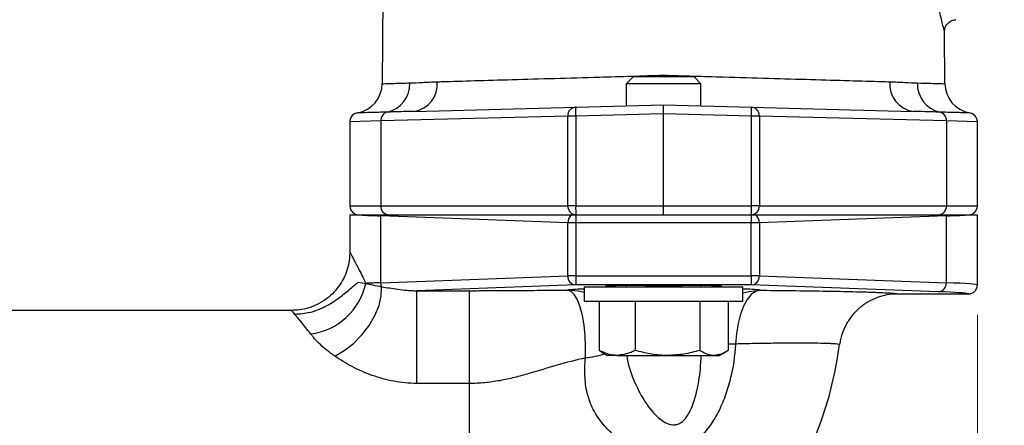
# Model space of a CAD drawing. Units: millimetres. Extents: x 4 to 172, y 4 to 135.
# Drawn here: x 37 to 50, y 64 to 70 of the extents above; entities that cross this region are included whole.
import ezdxf

# ---------------------------------------------------------------- set-up
doc = ezdxf.new("R2010")
doc.units = ezdxf.units.MM
doc.header["$LTSCALE"] = 8
doc.layers.get('0').update_dxf_attribs({"lineweight": 18})
doc.layers.add('DEFAULT', color=7, linetype='Continuous', lineweight=18)
doc.styles.add('SLDTEXTSTYLE7', font='txt.shx', dxfattribs={"width": 0.75, "bigfont": 'gbcbig.shx'})
doc.dimstyles.new('SLDDIMSTYLE1', dxfattribs={"dimtxt": 1.2, "dimasz": 1.04, "dimexe": 0, "dimexo": 0.0625, "dimgap": 0.3, "dimtad": 0, "dimtih": 1, "dimtoh": 1, "dimdec": 3, "dimlfac": 0.5, "dimrnd": 1e-09, "dimzin": 12, "dimdsep": 46, "dimtxsty": 'SLDTEXTSTYLE7', "dimcen": 0.09, "dimadec": 0, "dimazin": 3, "dimtfac": 1, "dimtdec": 3, "dimtofl": 0, "dimtmove": 0, "dimatfit": 3, "dimfxl": 1, "dimtolj": 1, "dimarcsym": 0})
doc.dimstyles.new('SLDDIMSTYLE2', dxfattribs={"dimtxt": 1.2, "dimasz": 1.04, "dimexe": 0, "dimexo": 0.0625, "dimgap": 0.3, "dimtad": 0, "dimtih": 1, "dimtoh": 1, "dimdec": 3, "dimlfac": 0.5, "dimrnd": 1e-09, "dimzin": 12, "dimdsep": 46, "dimtxsty": 'SLDTEXTSTYLE7', "dimcen": 0.09, "dimadec": 0, "dimazin": 3, "dimtfac": 1, "dimtdec": 3, "dimtmove": 0, "dimatfit": 0, "dimfxl": 1, "dimtolj": 1, "dimarcsym": 0})

# ---------------------------------------------------------------- blocks, each defined once
blk = doc.blocks.new('*X13')
at = {"layer": 'DEFAULT'}
for points in [[(63.388, 112.321), (63.228, 111.281), (63.548, 111.281)], [(63.388, 59.481), (63.548, 60.521), (63.228, 60.521)]]:
    blk.add_hatch(color=256, dxfattribs=at).paths.add_polyline_path(points, flags=0)
for p, q in [((34.549, 112.321), (64.388, 112.321)), ((63.388, 112.321), (63.388, 89.207)), ((63.388, 59.481), (63.388, 87.302)), ((44.104, 59.481), (64.388, 59.481))]:
    blk.add_line(p, q, dxfattribs=at)
at = {"layer": 'DEFAULT', "insert": (62.959, 88.849), "char_height": 1.2, "width": 1.22143, "attachment_point": 1, "style": 'SLDTEXTSTYLE7'}
blk.add_mtext('\\T1;E', dxfattribs=at)
blk = doc.blocks.new('*X14')
at = {"layer": 'DEFAULT'}
for points in [[(59.609, 109.061), (59.449, 108.021), (59.769, 108.021)], [(59.609, 59.481), (59.769, 60.521), (59.449, 60.521)]]:
    blk.add_hatch(color=256, dxfattribs=at).paths.add_polyline_path(points, flags=0)
for p, q in [((37.88, 109.061), (60.609, 109.061)), ((59.609, 109.061), (59.609, 86.189)), ((59.609, 59.481), (59.609, 84.284)), ((44.104, 59.481), (60.609, 59.481))]:
    blk.add_line(p, q, dxfattribs=at)
at = {"layer": 'DEFAULT', "insert": (59.014, 85.831), "char_height": 1.2, "width": 1.35, "attachment_point": 1, "style": 'SLDTEXTSTYLE7'}
blk.add_mtext('\\T1;D', dxfattribs=at)
blk = doc.blocks.new('*X15')
at = {"layer": 'DEFAULT'}
for points in [[(55.829, 88.111), (55.669, 87.071), (55.989, 87.071)], [(55.829, 59.481), (55.989, 60.521), (55.669, 60.521)]]:
    blk.add_hatch(color=256, dxfattribs=at).paths.add_polyline_path(points, flags=0)
for p, q in [((34.549, 88.111), (56.829, 88.111)), ((55.829, 88.111), (55.829, 76.747)), ((55.829, 59.481), (55.829, 74.842)), ((44.104, 59.481), (56.829, 59.481))]:
    blk.add_line(p, q, dxfattribs=at)
at = {"layer": 'DEFAULT', "insert": (55.179, 76.389), "char_height": 1.2, "width": 1.35, "attachment_point": 1, "style": 'SLDTEXTSTYLE7'}
blk.add_mtext('\\T1;C', dxfattribs=at)
blk = doc.blocks.new('*X16')
at = {"layer": 'DEFAULT'}
for points in [[(52.053, 63.281), (52.213, 64.321), (51.893, 64.321)], [(52.053, 59.481), (51.893, 58.441), (52.213, 58.441)]]:
    blk.add_hatch(color=256, dxfattribs=at).paths.add_polyline_path(points, flags=0)
for p, q in [((52.053, 63.281), (52.053, 65.281)), ((38.004, 63.281), (53.053, 63.281)), ((44.104, 59.481), (53.053, 59.481)), ((52.053, 59.481), (52.053, 57.481))]:
    blk.add_line(p, q, dxfattribs=at)
at = {"layer": 'DEFAULT', "insert": (51.593, 62.108), "char_height": 1.2, "width": 1.35, "attachment_point": 1, "style": 'SLDTEXTSTYLE7'}
blk.add_mtext('\\T1;B', dxfattribs=at)
blk = doc.blocks.new('*X17')
at = {"layer": 'DEFAULT'}
for points in [[(18.618, 55.976), (19.658, 55.816), (19.658, 56.136)], [(49.68, 55.976), (48.64, 56.136), (48.64, 55.816)]]:
    blk.add_hatch(color=256, dxfattribs=at).paths.add_polyline_path(points, flags=0)
for p, q in [((18.618, 65.621), (18.618, 54.976)), ((49.68, 65.621), (49.68, 54.976)), ((18.618, 55.976), (33.733, 55.976)), ((49.68, 55.976), (34.916, 55.976))]:
    blk.add_line(p, q, dxfattribs=at)
at = {"layer": 'DEFAULT', "insert": (33.733, 56.571), "char_height": 1.2, "width": 1.15714, "attachment_point": 1, "style": 'SLDTEXTSTYLE7'}
blk.add_mtext('\\T1;A', dxfattribs=at)
blk = doc.blocks.new('SW_CENTERMARKSYMBOL_2')
at = {"layer": 'DEFAULT', "color": 0}
for p, q in [((0, 0.4), (0, 3.455)), ((0, 0), (0, 0.2)), ((-0.4, 0), (-3.455, 0)), ((0, 0), (-0.2, 0)), ((0, 0), (0, -0.2)), ((0, 0), (0.2, 0)), ((0.4, 0), (3.455, 0)), ((0, -0.4), (0, -3.455))]:
    blk.add_line(p, q, dxfattribs=at)

msp = doc.modelspace()

# ---------------------------------------------------------------- linework, layer by layer
at = {"color": 7, "linetype": 'Continuous', "lineweight": 25}
for p, q in [((41.7363, 71.3333), (41.7134, 68.7167)), ((49.2462, 68.7167), (49.2401, 69.4166)), ((45.0714, 68.8069), (44.9798, 68.7153)), ((45.141, 68.8069), (45.0714, 68.8069)), ((45.8882, 68.8069), (45.141, 68.8069)), ((45.4798, 68.8308), (45.4798, 68.8069)), ((45.9798, 68.7153), (45.8882, 68.8069)), ((44.9798, 68.7153), (44.9798, 68.4211)), ((45.065, 68.7153), (44.9798, 68.7153)), ((45.9798, 68.7153), (45.065, 68.7153)), ((45.9798, 68.4211), (45.9798, 68.7153)), ((44.3031, 68.4033), (45.4798, 68.4342)), ((45.4798, 68.3142), (45.4798, 68.4342)), ((45.4798, 68.4342), (46.6565, 68.4033)), ((44.1981, 68.2834), (41.6937, 68.2178)), ((42.1393, 68.3467), (42.1103, 68.3458)), ((42.1393, 68.3467), (44.3031, 68.4033)), ((44.1981, 67.0814), (44.1981, 68.2834)), ((44.3031, 68.2834), (44.1981, 68.2834)), ((45.4798, 68.3142), (44.3031, 68.2834)), ((44.3031, 68.2834), (44.3031, 67.0814)), ((45.4798, 67.0814), (45.4798, 68.3142)), ((46.6565, 68.2834), (45.4798, 68.3142)), ((46.6565, 68.4033), (48.8204, 68.3467)), ((46.6565, 67.0814), (46.6565, 68.2834)), ((46.7616, 68.2834), (46.6565, 68.2834)), ((46.7616, 68.2834), (46.7616, 67.0814)), ((49.266, 68.2178), (46.7616, 68.2834)), ((41.2798, 68.2073), (41.2798, 67.0814)), ((41.6937, 68.2178), (41.6937, 67.0814)), ((49.266, 68.2178), (49.266, 67.0814)), ((49.6798, 67.0814), (49.6798, 68.2073)), ((41.2798, 66.9614), (41.2798, 66.4612)), ((41.2798, 66.9614), (41.387, 66.9614)), ((41.6937, 67.0814), (44.1981, 67.0814)), ((41.6946, 66.9614), (44.2551, 66.9614)), ((44.3031, 67.0814), (44.1981, 67.0814)), ((44.2551, 66.9614), (44.3053, 66.9614)), ((44.3031, 67.0814), (45.4798, 67.0814)), ((44.3053, 66.9614), (44.3053, 66.8556)), ((44.3053, 66.9614), (46.6543, 66.9614)), ((45.4798, 66.9614), (45.4798, 67.0814)), ((45.4798, 67.0814), (46.6565, 67.0814)), ((46.6543, 66.9614), (46.6543, 66.8556)), ((46.6543, 66.9614), (46.7045, 66.9614)), ((46.7616, 67.0814), (46.6565, 67.0814)), ((46.7045, 66.9614), (49.2651, 66.9614)), ((46.7616, 67.0814), (49.266, 67.0814)), ((49.5727, 66.9614), (49.6798, 66.9614)), ((49.6798, 66.0214), (49.6798, 66.9614)), ((44.1972, 66.8556), (41.6937, 66.9466)), ((41.6937, 66.0523), (41.6937, 66.9466)), ((44.1972, 66.1433), (44.1972, 66.8556)), ((44.3053, 66.8556), (44.1972, 66.8556)), ((46.6543, 66.8556), (44.3053, 66.8556)), ((44.3053, 66.8556), (44.3053, 66.1433)), ((46.7625, 66.8556), (46.6543, 66.8556)), ((46.6543, 66.1433), (46.6543, 66.8556)), ((49.266, 66.9466), (46.7625, 66.8556)), ((46.7625, 66.8556), (46.7625, 66.1433)), ((49.266, 66.0523), (49.266, 66.9466)), ((41.6937, 66.0523), (44.1972, 66.1433)), ((44.3053, 66.1433), (44.1972, 66.1433)), ((44.3053, 66.1433), (46.6543, 66.1433)), ((44.3053, 66.1433), (44.3053, 66.0233)), ((46.6543, 66.1433), (46.6543, 66.0233)), ((46.7625, 66.1433), (46.6543, 66.1433)), ((46.7625, 66.1433), (49.266, 66.0523)), ((44.3053, 66.0233), (42.1762, 65.9459)), ((42.1762, 65.9459), (42.8798, 65.9459)), ((42.1762, 64.7038), (42.1762, 65.9459)), ((42.8798, 64.7038), (42.8798, 65.9459)), ((46.6543, 66.0233), (44.3053, 66.0233)), ((44.4178, 65.9969), (44.4178, 65.8069)), ((44.4178, 65.9969), (46.5418, 65.9969)), ((44.9798, 66.0143), (44.9798, 65.9969)), ((45.2298, 66.0154), (45.7298, 66.0154)), ((45.9798, 65.9969), (45.9798, 66.0143)), ((46.5418, 65.8069), (46.5418, 65.9969)), ((49.1578, 65.9323), (46.6543, 66.0233)), ((49.5598, 65.9014), (48.6096, 65.9014)), ((44.4178, 65.8069), (46.5418, 65.8069)), ((44.6158, 65.8069), (44.6158, 65.1459)), ((45.0992, 65.8069), (45.0992, 65.1459)), ((45.9632, 65.8069), (45.9632, 65.1459)), ((46.3438, 65.8069), (46.3438, 65.1459)), ((40.5, 65.6814), (36.4661, 65.6814)), ((44.6158, 65.1459), (44.6448, 65.1308)), ((44.6436, 65.1287), (44.7298, 65.0789)), ((46.2298, 65.0789), (46.316, 65.1287)), ((44.8575, 65.0789), (44.7298, 65.0789)), ((44.8575, 65.0789), (45.5312, 65.0789)), ((45.5312, 65.0789), (46.1535, 65.0789)), ((46.1535, 65.0789), (46.2298, 65.0789)), ((42.8798, 64.7038), (42.1762, 64.7038)), ((42.8798, 63.9771), (42.8798, 64.7038))]:
    msp.add_line(p, q, dxfattribs=at)
at = {"color": 8, "linetype": 'Continuous', "lineweight": 25}
for p, q in [((41.6937, 68.2178), (41.2798, 68.2073)), ((49.6798, 68.2073), (49.266, 68.2178)), ((41.2798, 67.0814), (41.6937, 67.0814)), ((49.266, 67.0814), (49.6798, 67.0814))]:
    msp.add_line(p, q, dxfattribs=at)
at = {"color": 7, "linetype": 'Continuous', "lineweight": 25}
for points in [[(41.0782, 65.07), (41.2062, 65.1449), (41.3289, 65.2409), (41.441, 65.3542), (41.5379, 65.4799), (41.6156, 65.6128), (41.6708, 65.7473), (41.7011, 65.8778), (41.7054, 65.9988)], [(44.4341, 65.0447), (44.4365, 65.1932), (44.4302, 65.3409), (44.4153, 65.4826), (44.3924, 65.6129), (44.3624, 65.7273), (44.3262, 65.8215), (44.2853, 65.8921), (44.241, 65.9366), (44.1952, 65.9532)], [(46.7709, 65.9514), (46.7105, 65.9359), (46.6522, 65.8943), (46.598, 65.8281), (46.5496, 65.7395), (46.5088, 65.6316), (46.4769, 65.5081), (46.455, 65.3731), (46.4438, 65.2312)]]:
    msp.add_lwpolyline(points, dxfattribs=at)
at = {"color": 8, "linetype": 'Continuous', "lineweight": 25}
for points in [[(44.4178, 65.9202), (44.3389, 65.9396), (44.1952, 65.9532)], [(46.5418, 65.9168), (46.6229, 65.9371), (46.7709, 65.9514)], [(46.4438, 65.2312), (46.3505, 65.2314), (46.3438, 65.2314)]]:
    msp.add_lwpolyline(points, dxfattribs=at)
at = {"color": 7, "linetype": 'Continuous', "lineweight": 25}
for centre, radius, start, end in [((41.3135, 68.7201), 0.4, 280.30163, 359.60469), ((41.6951, 68.7135), 0.3875, 283.16138, 2.00955), ((42.0877, 68.7076), 0.3646, 278.14347, 5.57474), ((48.872, 68.7076), 0.3646, 174.42526, 261.85653), ((49.2646, 68.7135), 0.3875, 177.99045, 256.83862), ((49.6462, 68.7201), 0.4, 180.39386, 259.68157), ((41.3998, 68.2073), 0.12, 91.5, 180.80233), ((41.8099, 68.2229), 0.1164, 103.21226, 182.49162), ((44.3122, 68.2895), 0.1142, 94.53184, 183.05777), ((45.4497, 68.3434), 1.1481, 177.00545, 182.99455), ((45.51, 68.3434), 1.1481, 357.00545, 2.99455), ((46.6475, 68.2895), 0.1142, 356.94223, 85.46816), ((49.1498, 68.2229), 0.1164, 357.50838, 76.78774), ((49.5598, 68.2073), 0.12, 0.77249, 88.5), ((41.3998, 67.0814), 0.12, 180, 270), ((41.8081, 67.0758), 0.1145, 177.18758, 266.8799), ((41.8267, 66.9457), 0.1331, 173.20334, 179.61038), ((44.3204, 66.8569), 0.1232, 121.97144, 180.61818), ((44.3125, 67.0758), 0.1145, 177.18758, 266.8799), ((45.4515, 67.0514), 1.1488, 178.50461, 184.49436), ((45.5081, 67.0514), 1.1488, 355.50564, 1.49539), ((46.6472, 67.0758), 0.1145, 273.1201, 2.81242), ((46.6393, 66.8569), 0.1232, 359.38182, 58.02856), ((49.1516, 67.0758), 0.1145, 273.1201, 2.81242), ((49.1329, 66.9457), 0.1331, 0.38962, 6.79666), ((49.5598, 67.0814), 0.12, 270, 0), ((40.6425, 66.2325), 0.8735, 277.43018, 347.53238), ((41.825, 66.053), 0.1313, 180.31385, 204.36809), ((44.3126, 66.1386), 0.1156, 177.69676, 266.3794), ((46.647, 66.1386), 0.1156, 273.6206, 2.30324), ((49.1505, 66.0476), 0.1156, 273.6206, 2.30324), ((42.8798, 65.8814), 5, 288.64589, 352.44272)]:
    msp.add_arc(centre, radius, start, end, dxfattribs=at)
at = {"color": 8, "linetype": 'Continuous', "lineweight": 25}
msp.add_arc((44.0289, 67.6428), 2.6295, 278.86327, 284.67091, dxfattribs=at)
at = {"color": 7, "linetype": 'Continuous', "lineweight": 25}
for centre, major_axis, ratio, start_param, end_param in [((45.4798, 66.9774), (4.2, 0), 0.0169563, 3.36793, 3.589233), ((45.4798, 66.9774), (4.2, 0), 0.0169563, 5.8355449, 6.0568479), ((45.4798, 66.0214), (4.2, 0), 0.0169563, 2.6939523, 2.8197937), ((45.4798, 66.0214), (4.2, 0), 0.0169563, 0, 0.4476404), ((45.2298, 66.0062), (0.531, 0), 0.0174551, 1.5707963, 4.2221805), ((45.7298, 66.0062), (0.531, 0), 0.0174551, 5.2025974, 7.8539816), ((45.4798, 65.9015), (4.08, 0), 0.0174551, 0.0519051, 0.4476404)]:
    msp.add_ellipse(centre, major_axis=major_axis, ratio=ratio, start_param=start_param, end_param=end_param, dxfattribs=at)
at = {"color": 8, "linetype": 'Continuous', "lineweight": 25}
for centre, major_axis, ratio, start_param, end_param in [((45.4798, 65.9495), (1.2933, 0), 0.0251237, 2.5342682, 3.0263003), ((45.4798, 65.9495), (1.2933, 0), 0.0251237, 0.0588523, 0.6073245), ((45.4798, 65.9015), (4.08, 0), 0.0174551, 6.282672, 6.3350904)]:
    msp.add_ellipse(centre, major_axis=major_axis, ratio=ratio, start_param=start_param, end_param=end_param, dxfattribs=at)
for points, knots in [([(49.2394, 69.4166), (49.2393, 69.4168), (49.2392, 69.4172), (49.2304, 69.4504), (49.2151, 69.5107), (49.1946, 69.5971), (49.171, 69.708), (49.1465, 69.8408), (49.1239, 69.9935), (49.106, 70.1591), (49.0947, 70.334), (49.0914, 70.5081), (49.0959, 70.68), (49.1091, 70.8755), (49.1257, 71.0005), (49.1358, 71.0765)], [0, 0, 0, 0, 101.1643194, 250.8796681, 396.1294101, 545.6121996, 696.6249258, 851.8740921, 1007.9292281, 1168.4865263, 1322.4388933, 1480.8223548, 1629.2310425, 1781.6043576, 2017.1619705, 2017.1619705, 2017.1619705, 2017.1619705]), ([(41.7165, 68.7166), (41.7165, 68.7166), (41.7165, 68.7167), (41.7572, 68.7178), (41.8575, 68.7207), (42.0068, 68.7249), (42.0824, 68.7271)], [0, 0, 0, 0, 85.6684804, 212.5727878, 434.7131764, 662.0379299, 662.0379299, 662.0379299, 662.0379299]), ([(48.8773, 68.7271), (48.9401, 68.7253), (49.0668, 68.7217), (49.1951, 68.718), (49.2495, 68.7165), (49.244, 68.7166), (49.2432, 68.7166)], [0, 0, 0, 0, 189.7559478, 382.5667815, 634.4307276, 676.5759377, 676.5759377, 676.5759377, 676.5759377]), ([(42.1103, 68.3458), (42.0826, 68.345), (41.975, 68.3419), (41.8674, 68.3383), (41.7883, 68.3363), (41.7833, 68.3361)], [0, 0, 0, 0, 122.8393946, 476.9064438, 501.0513489, 501.0513489, 501.0513489, 501.0513489]), ([(41.2799, 66.4612), (41.284, 66.4538), (41.2918, 66.4394), (41.3521, 66.326), (41.4237, 66.1882), (41.4772, 66.0805), (41.4954, 66.044)], [0, 0, 0, 0, 187.4875461, 363.9060772, 546.2788627, 640.0952345, 640.0952345, 640.0952345, 640.0952345]), ([(48.2379, 65.9271), (48.3099, 65.9245), (48.457, 65.9192), (48.5824, 65.9105), (48.6006, 65.9044), (48.6096, 65.9014)], [0, 0, 0, 0, 162.4880637, 331.8186023, 501.1489256, 501.1489256, 501.1489256, 501.1489256]), ([(40.5441, 65.6288), (40.5371, 65.6372), (40.5098, 65.6697), (40.5042, 65.6763), (40.5, 65.6813)], [0, 0, 0, 0, 92.0918651, 357.4014668, 357.4014668, 357.4014668, 357.4014668]), ([(44.988, 65.0789), (44.9881, 65.0772), (45.0009, 64.9637), (45.0716, 64.7518), (45.2104, 64.4773), (45.3457, 64.3009), (45.4601, 64.2043), (45.5289, 64.1648), (45.5927, 64.1484), (45.6462, 64.1499), (45.6971, 64.1675), (45.7438, 64.2019), (45.8005, 64.2667), (45.8685, 64.3964), (45.9325, 64.6146), (45.9731, 64.8535), (45.9811, 65.0173), (45.9842, 65.0789)], [0, 0, 0, 0, 4.5611467, 311.1665362, 594.9975735, 864.8347187, 953.1594197, 1043.7562757, 1101.866176, 1145.459913, 1193.8045301, 1245.0601526, 1296.9310338, 1423.1157045, 1644.1142967, 1945.6846734, 2127.5552801, 2127.5552801, 2127.5552801, 2127.5552801])]:
    msp.add_open_spline(points, degree=3, knots=knots, dxfattribs=at)
at = {"color": 7, "linetype": 'Continuous', "lineweight": 25}
for points, knots in [([(49.2412, 69.4163), (49.2427, 69.4345), (49.2456, 69.4696), (49.273, 69.5169), (49.3138, 69.5531), (49.357, 69.5734), (49.3846, 69.5727), (49.3928, 69.5725)], [0, 0, 0, 0, 184.4737066, 356.1811989, 542.1996235, 739.0014698, 822.3193074, 822.3193074, 822.3193074, 822.3193074]), ([(42.4506, 68.7431), (42.4738, 68.7437), (42.6244, 68.7481), (42.9427, 68.7573), (43.4486, 68.772), (44.0139, 68.7883), (44.5553, 68.804), (45.0481, 68.8183), (45.3359, 68.8266), (45.4798, 68.8308)], [0, 0, 0, 0, 35.5806264, 230.2440167, 424.9077883, 619.6485739, 814.3896333, 946.8590519, 1079.3284892, 1079.3284892, 1079.3284892, 1079.3284892]), ([(45.4798, 68.8308), (45.6141, 68.8269), (45.8827, 68.8191), (46.3575, 68.8054), (46.8926, 68.7899), (47.4626, 68.7734), (47.9744, 68.7585), (48.3115, 68.7488), (48.4744, 68.7441), (48.5091, 68.7431)], [0, 0, 0, 0, 124.8326382, 249.6652629, 446.3718633, 643.0781951, 839.7764152, 1036.4742505, 1089.7514396, 1089.7514396, 1089.7514396, 1089.7514396]), ([(42.0824, 68.7271), (42.1362, 68.7293), (42.2444, 68.7339), (42.3816, 68.74), (42.4506, 68.7431)], [0, 0, 0, 0, 185.939727, 373.5773475, 373.5773475, 373.5773475, 373.5773475]), ([(48.5091, 68.7431), (48.5774, 68.74), (48.7147, 68.7339), (48.823, 68.7294), (48.8773, 68.7271)], [0, 0, 0, 0, 189.6988756, 381.1149674, 381.1149674, 381.1149674, 381.1149674]), ([(41.7833, 68.3361), (41.7016, 68.334), (41.5381, 68.3297), (41.4221, 68.3267), (41.3768, 68.3255), (41.3839, 68.3257), (41.3854, 68.3258)], [0, 0, 0, 0, 223.2091125, 446.4180788, 611.903175, 657.651782, 657.651782, 657.651782, 657.651782]), ([(49.1764, 68.3361), (49.1415, 68.3371), (49.0272, 68.3403), (48.9052, 68.3441), (48.8204, 68.3467)], [0, 0, 0, 0, 115.9620076, 380.359573, 380.359573, 380.359573, 380.359573]), ([(49.5742, 68.3258), (49.5736, 68.3258), (49.5722, 68.3258), (49.5196, 68.3272), (49.4366, 68.3293), (49.3337, 68.332), (49.2288, 68.3348), (49.1764, 68.3361)], [0, 0, 0, 0, 148.5892806, 353.0459039, 470.5624017, 641.5506196, 812.538869, 812.538869, 812.538869, 812.538869]), ([(41.387, 66.9614), (41.4218, 66.9614), (41.4651, 66.9614), (41.5678, 66.9614), (41.6271, 66.9614), (41.6946, 66.9614)], [0, 0, 0, 0, 182.1660681, 182.1660681, 364.3321363, 364.3321363, 364.3321363, 364.3321363]), ([(49.2651, 66.9614), (49.3325, 66.9614), (49.3922, 66.9614), (49.4948, 66.9614), (49.5379, 66.9614), (49.5727, 66.9614)], [0, 0, 0, 0, 187.2607272, 187.2607272, 374.5214544, 374.5214544, 374.5214544, 374.5214544]), ([(41.2781, 66.4609), (41.278, 66.4336), (41.2776, 66.3667), (41.2562, 66.2595), (41.2153, 66.1417), (41.1532, 66.0287), (41.0721, 65.9258), (40.9717, 65.8353), (40.8564, 65.763), (40.7324, 65.7134), (40.613, 65.6857), (40.5355, 65.6833), (40.4998, 65.6822)], [0, 0, 0, 0, 98.1778049, 240.7696013, 391.1936456, 545.7855043, 702.6984805, 860.8030632, 1030.3186045, 1189.712941, 1340.2182169, 1468.5652071, 1468.5652071, 1468.5652071, 1468.5652071]), ([(40.7443, 65.6551), (40.7843, 65.6659), (40.8231, 65.6789), (40.8793, 65.7015), (40.8977, 65.7095), (40.9339, 65.7264), (40.9518, 65.7354), (41.0039, 65.763), (41.0363, 65.7824), (41.0976, 65.8224), (41.1265, 65.8431), (41.1799, 65.8835), (41.2045, 65.9033), (41.2502, 65.9413), (41.2715, 65.9596), (41.3108, 65.9932), (41.3289, 66.0087), (41.3543, 66.0295), (41.3625, 66.036), (41.3743, 66.0451), (41.3782, 66.0481), (41.3858, 66.0538), (41.3896, 66.0566), (41.3933, 66.0592)], [0, 0, 0, 0, 198.6672461, 198.6672461, 298.0008691, 298.0008691, 397.3344922, 397.3344922, 596.0017383, 596.0017383, 794.6689843, 794.6689843, 993.3362304, 993.3362304, 1192.0034765, 1192.0034765, 1390.6707226, 1390.6707226, 1490.0043456, 1490.0043456, 1539.6711572, 1539.6711572, 1589.3379687, 1589.3379687, 1589.3379687, 1589.3379687]), ([(41.4954, 66.044), (41.5234, 66.0376), (41.5547, 66.0304), (41.6244, 66.0151), (41.6629, 66.007), (41.7054, 65.9988)], [0, 0, 0, 0, 179.9568575, 179.9568575, 359.913715, 359.913715, 359.913715, 359.913715]), ([(41.7054, 65.9988), (41.7743, 65.9876), (41.8462, 65.9757), (41.9617, 65.9601), (42.0014, 65.9552), (42.064, 65.9497), (42.0854, 65.9481), (42.1295, 65.946), (42.1521, 65.9454), (42.1762, 65.9459)], [0, 0, 0, 0, 318.743391, 318.743391, 478.1150865, 478.1150865, 557.8009342, 557.8009342, 637.486782, 637.486782, 637.486782, 637.486782]), ([(42.8798, 65.9459), (42.9086, 65.9459), (42.9377, 65.9459), (42.9957, 65.946), (43.0244, 65.9461), (43.1098, 65.9463), (43.1656, 65.9466), (43.276, 65.9471), (43.3306, 65.9475), (43.439, 65.9482), (43.4928, 65.9485), (43.6539, 65.9497), (43.7608, 65.9504), (43.9764, 65.9519), (44.085, 65.9526), (44.1952, 65.9532)], [0, 0, 0, 0, 65.3386633, 65.3386633, 130.6773265, 130.6773265, 261.354653, 261.354653, 392.0319795, 392.0319795, 522.709306, 522.709306, 784.0639591, 784.0639591, 1045.4186121, 1045.4186121, 1045.4186121, 1045.4186121]), ([(46.7709, 65.9514), (46.8938, 65.9503), (47.1766, 65.9478), (47.574, 65.9425), (47.9363, 65.9356), (48.1577, 65.9303), (48.2333, 65.9273), (48.2379, 65.9271)], [0, 0, 0, 0, 156.7662307, 360.4790109, 564.1825916, 765.5698423, 778.7810891, 778.7810891, 778.7810891, 778.7810891]), ([(48.6096, 65.9014), (48.5624, 65.9014), (48.516, 65.8972), (48.4473, 65.8847), (48.4246, 65.8795), (48.3795, 65.8671), (48.357, 65.8598), (48.291, 65.8349), (48.2491, 65.8146), (48.1892, 65.7788), (48.1697, 65.7659), (48.1318, 65.7383), (48.1133, 65.7235), (48.0604, 65.6772), (48.0283, 65.6435), (47.9848, 65.5888), (47.971, 65.5699), (47.9452, 65.5306), (47.9331, 65.5103), (47.9, 65.4484), (47.8818, 65.4056), (47.8603, 65.339), (47.8541, 65.3164), (47.8437, 65.2704), (47.8395, 65.2469), (47.8364, 65.2239)], [0, 0, 0, 0, 222.8779933, 222.8779933, 334.31699, 334.31699, 445.7559867, 445.7559867, 668.63398, 668.63398, 780.0729767, 780.0729767, 891.5119733, 891.5119733, 1114.3899667, 1114.3899667, 1225.8289633, 1225.8289633, 1337.26796, 1337.26796, 1560.1459533, 1560.1459533, 1671.58495, 1671.58495, 1783.0239466, 1783.0239466, 1783.0239466, 1783.0239466]), ([(49.5598, 65.9014), (49.5678, 65.9014), (49.5755, 65.9022), (49.5909, 65.9052), (49.5985, 65.9076), (49.613, 65.9136), (49.6199, 65.9173), (49.633, 65.926), (49.6391, 65.931), (49.6557, 65.9476), (49.6647, 65.961), (49.6767, 65.9899), (49.6798, 66.0058), (49.6798, 66.0214)], [0, 0, 0, 0, 117.9911723, 117.9911723, 235.9823447, 235.9823447, 353.973517, 353.973517, 471.9646893, 471.9646893, 707.947034, 707.947034, 943.9293787, 943.9293787, 943.9293787, 943.9293787]), ([(40.7443, 65.6551), (40.7118, 65.6464), (40.6784, 65.6397), (40.6116, 65.631), (40.578, 65.6288), (40.5441, 65.6288)], [0, 0, 0, 0, 178.685302, 178.685302, 357.370604, 357.370604, 357.370604, 357.370604]), ([(40.7555, 65.3664), (40.709, 65.4263), (40.6674, 65.4784), (40.5961, 65.5662), (40.5664, 65.6021), (40.5441, 65.6288)], [0, 0, 0, 0, 178.3341599, 178.3341599, 356.6683199, 356.6683199, 356.6683199, 356.6683199]), ([(41.0782, 65.07), (41.0071, 65.1187), (40.9449, 65.169), (40.8642, 65.2441), (40.8395, 65.2691), (40.8054, 65.3062), (40.7946, 65.3186), (40.7741, 65.3428), (40.7645, 65.3547), (40.7555, 65.3664)], [0, 0, 0, 0, 314.9656571, 314.9656571, 472.4484857, 472.4484857, 551.1898999, 551.1898999, 629.9313142, 629.9313142, 629.9313142, 629.9313142]), ([(47.8364, 65.2239), (47.8367, 65.2262), (47.8288, 65.2283), (47.797, 65.2322), (47.7731, 65.2339), (47.7253, 65.2363), (47.7072, 65.237), (47.6673, 65.2383), (47.6456, 65.239), (47.575, 65.2406), (47.5209, 65.2415), (47.4291, 65.2424), (47.3967, 65.2426), (47.3283, 65.2429), (47.2922, 65.243), (47.1803, 65.2429), (47.1003, 65.2425), (46.9295, 65.2409), (46.8389, 65.2397), (46.6947, 65.2371), (46.6455, 65.2361), (46.5458, 65.2339), (46.4952, 65.2326), (46.4438, 65.2312)], [0, 0, 0, 0, 202.273591, 202.273591, 404.547182, 404.547182, 505.6839775, 505.6839775, 606.820773, 606.820773, 809.0943641, 809.0943641, 910.2311596, 910.2311596, 1011.3679551, 1011.3679551, 1213.6415461, 1213.6415461, 1415.9151371, 1415.9151371, 1517.0519326, 1517.0519326, 1618.1887281, 1618.1887281, 1618.1887281, 1618.1887281]), ([(46.4438, 65.2312), (46.4337, 65.0723), (46.4106, 64.9162), (46.3539, 64.6869), (46.3313, 64.6113), (46.2772, 64.462), (46.2455, 64.388), (46.1906, 64.2819), (46.1711, 64.2472), (46.129, 64.1795), (46.1064, 64.1463), (46.0345, 64.0509), (45.9811, 63.9929), (45.8901, 63.9172), (45.8577, 63.8938), (45.7907, 63.8527), (45.756, 63.835), (45.6838, 63.8052), (45.6461, 63.7933), (45.5703, 63.776), (45.532, 63.7705), (45.4544, 63.7657), (45.4152, 63.7663), (45.338, 63.7732), (45.2999, 63.7793), (45.2243, 63.7965), (45.1868, 63.8075), (45.1124, 63.8343), (45.0763, 63.8498), (44.9709, 63.9017), (44.9045, 63.9436), (44.8104, 64.0172), (44.7799, 64.0436), (44.7227, 64.0988), (44.6957, 64.1276), (44.645, 64.188), (44.6213, 64.2195), (44.5774, 64.2853), (44.557, 64.3199), (44.5029, 64.4258), (44.4761, 64.4991), (44.4485, 64.6128), (44.4414, 64.6515), (44.4312, 64.7296), (44.428, 64.7689), (44.4236, 64.887), (44.4271, 64.9657), (44.4341, 65.0447)], [0, 0, 0, 0, 399.5576236, 399.5576236, 599.3364354, 599.3364354, 799.1152472, 799.1152472, 899.0046531, 899.0046531, 998.894059, 998.894059, 1198.6728708, 1198.6728708, 1298.5622767, 1298.5622767, 1398.4516826, 1398.4516826, 1498.3410885, 1498.3410885, 1598.2304944, 1598.2304944, 1698.1199003, 1698.1199003, 1798.0093062, 1798.0093062, 1897.8987121, 1897.8987121, 1997.788118, 1997.788118, 2197.5669298, 2197.5669298, 2297.4563357, 2297.4563357, 2397.3457416, 2397.3457416, 2497.2351475, 2497.2351475, 2597.1245534, 2597.1245534, 2796.9033652, 2796.9033652, 2896.792771, 2896.792771, 2996.6821769, 2996.6821769, 3196.4609887, 3196.4609887, 3196.4609887, 3196.4609887]), ([(44.8575, 65.0789), (44.8374, 65.0797), (44.7556, 65.0831), (44.6759, 65.1189), (44.6158, 65.1459)], [0, 0, 0, 0, 88.5490924, 359.5080663, 359.5080663, 359.5080663, 359.5080663]), ([(45.0992, 65.1459), (45.0811, 65.1368), (45.0024, 65.0974), (44.9206, 65.087), (44.8575, 65.0789)], [0, 0, 0, 0, 82.5458558, 359.8931256, 359.8931256, 359.8931256, 359.8931256]), ([(45.5312, 65.0789), (45.521, 65.079), (45.4434, 65.0796), (45.2972, 65.0942), (45.1656, 65.1285), (45.0992, 65.1459)], [0, 0, 0, 0, 34.259871, 259.4399128, 488.7849412, 488.7849412, 488.7849412, 488.7849412]), ([(45.9632, 65.1459), (45.893, 65.1272), (45.7514, 65.0894), (45.6051, 65.0824), (45.5312, 65.0789)], [0, 0, 0, 0, 178.729307, 360.7355623, 360.7355623, 360.7355623, 360.7355623]), ([(46.1535, 65.0789), (46.149, 65.079), (46.1148, 65.0796), (46.0504, 65.0942), (45.9924, 65.1285), (45.9632, 65.1459)], [0, 0, 0, 0, 34.4020514, 260.5166031, 490.8134263, 490.8134263, 490.8134263, 490.8134263]), ([(46.3438, 65.1459), (46.3129, 65.1272), (46.2505, 65.0894), (46.186, 65.0824), (46.1535, 65.0789)], [0, 0, 0, 0, 179.1420733, 361.5686627, 361.5686627, 361.5686627, 361.5686627]), ([(42.1762, 64.7038), (42.0724, 64.7038), (41.9704, 64.7144), (41.8196, 64.7427), (41.7697, 64.7542), (41.6724, 64.7808), (41.6248, 64.7959), (41.5316, 64.8291), (41.486, 64.8473), (41.3968, 64.8866), (41.3534, 64.9075), (41.2281, 64.973), (41.1505, 65.0205), (41.0782, 65.07)], [0, 0, 0, 0, 224.9633122, 224.9633122, 337.4449682, 337.4449682, 449.9266243, 449.9266243, 562.4082804, 562.4082804, 674.8899365, 674.8899365, 899.8532486, 899.8532486, 899.8532486, 899.8532486]), ([(44.4341, 65.0447), (44.3057, 65.0169), (44.1797, 64.9843), (43.9286, 64.9121), (43.8034, 64.8726), (43.6117, 64.8171), (43.5473, 64.7993), (43.4174, 64.7673), (43.3519, 64.753), (43.2195, 64.7292), (43.1526, 64.7198), (43.0171, 64.7071), (42.9484, 64.7038), (42.8798, 64.7038)], [0, 0, 0, 0, 226.1304683, 226.1304683, 452.2609366, 452.2609366, 565.3261708, 565.3261708, 678.391405, 678.391405, 791.4566391, 791.4566391, 904.5218733, 904.5218733, 904.5218733, 904.5218733])]:
    msp.add_open_spline(points, degree=3, knots=knots, dxfattribs=at)
msp.add_open_spline([(41.3933, 66.0592), (41.4271, 66.0545), (41.462, 66.0493), (41.4954, 66.044)], degree=3, dxfattribs=at)

# ---------------------------------------------------------------- block references
at = {"layer": 'DEFAULT'}
msp.add_blockref('SW_CENTERMARKSYMBOL_2', (34.1488, 63.2814), dxfattribs=at)

# ---------------------------------------------------------------- dimensions: what is measured, and where the dimension line sits
for base, p1, text, dimstyle, picture, middle in [((63.3883, 59.4814), (34.1488, 112.3206), 'E', 'SLDDIMSTYLE1', '*X13', (63.3883, 88.2546)), ((59.6087, 59.4814), (37.4804, 109.0614), 'D', 'SLDDIMSTYLE1', '*X14', (59.6087, 85.2368)), ((55.8292, 59.4814), (34.1488, 88.1114), 'C', 'SLDDIMSTYLE1', '*X15', (55.8292, 75.7949)), ((52.0525, 59.4814), (37.6038, 63.2814), 'B', 'SLDDIMSTYLE2', '*X16', (52.0525, 61.5139))]:
    dim = msp.add_linear_dim(base=base, p1=p1, p2=(43.7043, 59.4814), angle=90, text=text, dimstyle=dimstyle, override={"dimsah": 1, "dimtzin": 12, "dimarcsym": 1}, dxfattribs=at)
    dim.commit()
    dim.dimension.update_dxf_attribs({"geometry": picture, "text_midpoint": middle})
dim = msp.add_linear_dim(base=(49.6798, 55.9761), p1=(18.6178, 66.0214), p2=(49.6798, 66.0214), text='A', dimstyle='SLDDIMSTYLE1', override={"dimsah": 1, "dimtzin": 12, "dimarcsym": 1}, dxfattribs=at)
dim.commit()
dim.dimension.update_dxf_attribs({"geometry": '*X17', "text_midpoint": (34.3245, 55.9761)})

doc.saveas('drawing.dxf')
